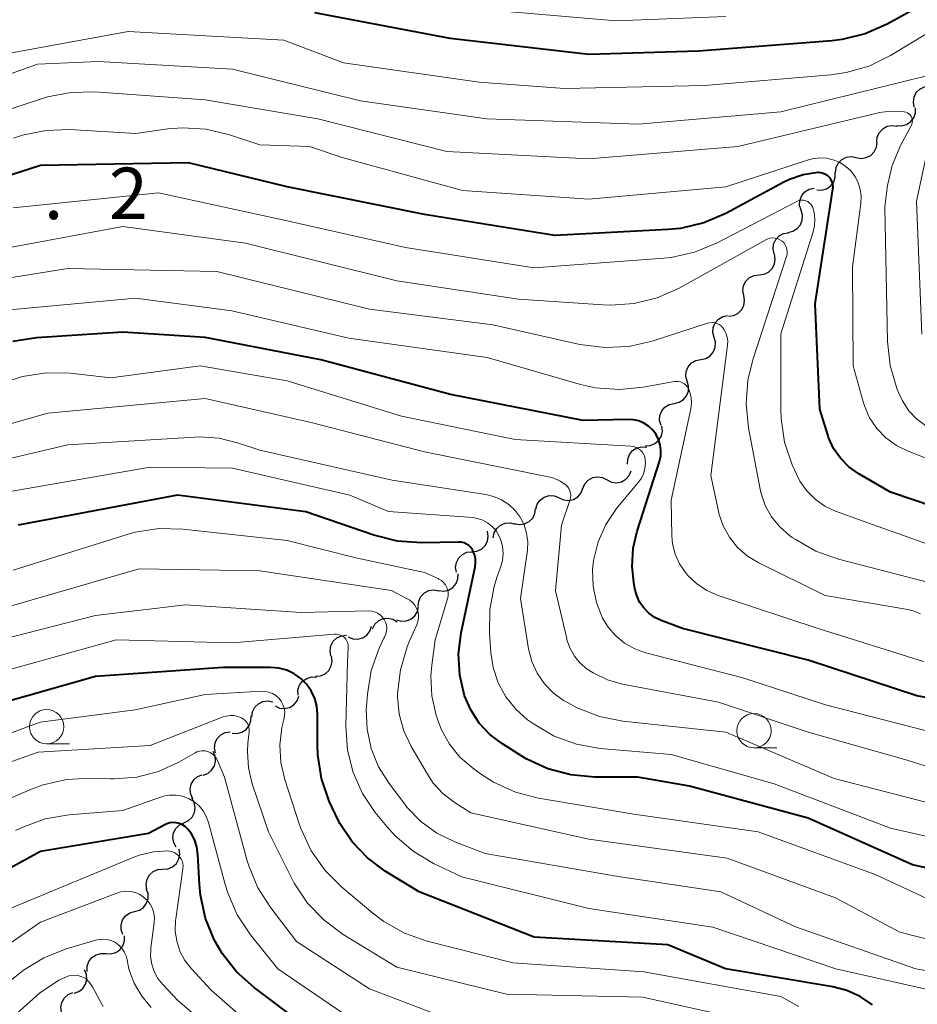
# Model space of a CAD drawing. Units: metres. Extents: x -64000 to -62000, y 18000 to 19500.
# Drawn here: x -62927 to -62861, y 18924 to 18996 of the extents above; entities that cross this region are included whole.
import ezdxf

# ---------------------------------------------------------------- set-up
doc = ezdxf.new("R2010")
doc.units = ezdxf.units.M
for name, color, linetype, lineweight in [('510200_細流', 7, 'Continuous', 30), ('633100_広葉樹林', 7, 'Continuous', 13), ('710100_等高線(計曲線)', 7, 'Continuous', 40), ('710200_等高線(主曲線)', 7, 'Continuous', 13), ('731200_図化機測定による標高点', 7, 'Continuous', 40)]:
    doc.layers.add(name, color=color, linetype=linetype, lineweight=lineweight)
doc.styles.add('Style-WORKING', font='MS Gothic.ttf')

msp = doc.modelspace()

# ---------------------------------------------------------------- linework, layer by layer
at = {"layer": '510200_細流', "linetype": 'Continuous', "lineweight": 30, "flags": 128}
for points in [[(-62861.261, 18989.869), (-62861.33, 18990.23), (-62861.278, 18990.593), (-62861.113, 18990.922), (-62860.852, 18991.179), (-62860.522, 18991.34), (-62860.158, 18991.386)], [(-62862.554, 18988.521), (-62862.187, 18988.497), (-62861.833, 18988.592), (-62861.528, 18988.795), (-62861.303, 18989.087), (-62861.184, 18989.433), (-62861.183, 18989.801)], [(-62863.993, 18987.323), (-62863.959, 18987.688), (-62863.808, 18988.023), (-62863.558, 18988.292), (-62863.235, 18988.467), (-62862.873, 18988.529), (-62862.511, 18988.471)], [(-62865.493, 18986.197), (-62865.132, 18986.128), (-62864.769, 18986.18), (-62864.441, 18986.345), (-62864.183, 18986.607), (-62864.022, 18986.937), (-62863.977, 18987.301)], [(-62867.008, 18985.093), (-62866.963, 18985.458), (-62866.803, 18985.788), (-62866.544, 18986.05), (-62866.216, 18986.214), (-62865.853, 18986.266), (-62865.493, 18986.197)], [(-62868.38, 18983.819), (-62868.013, 18983.802), (-62867.661, 18983.905), (-62867.36, 18984.115), (-62867.142, 18984.411), (-62867.03, 18984.76), (-62867.037, 18985.127)], [(-62869.522, 18982.344), (-62869.626, 18982.696), (-62869.609, 18983.063), (-62869.477, 18983.406), (-62869.241, 18983.687), (-62868.928, 18983.879), (-62868.57, 18983.959)], [(-62870.474, 18980.729), (-62870.116, 18980.809), (-62869.803, 18981.001), (-62869.568, 18981.282), (-62869.435, 18981.625), (-62869.419, 18981.992), (-62869.522, 18982.344)], [(-62871.488, 18979.153), (-62871.567, 18979.511), (-62871.526, 18979.876), (-62871.37, 18980.209), (-62871.116, 18980.474), (-62870.791, 18980.644), (-62870.428, 18980.699)], [(-62872.587, 18977.634), (-62872.222, 18977.676), (-62871.891, 18977.833), (-62871.627, 18978.088), (-62871.459, 18978.415), (-62871.404, 18978.778), (-62871.469, 18979.139)], [(-62873.705, 18976.128), (-62873.77, 18976.49), (-62873.715, 18976.852), (-62873.547, 18977.18), (-62873.283, 18977.435), (-62872.952, 18977.592), (-62872.587, 18977.634)], [(-62874.822, 18974.623), (-62874.458, 18974.665), (-62874.126, 18974.822), (-62873.862, 18975.077), (-62873.694, 18975.404), (-62873.639, 18975.767), (-62873.705, 18976.128)], [(-62875.858, 18973.062), (-62875.955, 18973.416), (-62875.932, 18973.782), (-62875.793, 18974.123), (-62875.553, 18974.4), (-62875.237, 18974.586), (-62874.877, 18974.66)], [(-62876.839, 18971.464), (-62876.479, 18971.538), (-62876.163, 18971.724), (-62875.923, 18972.001), (-62875.784, 18972.342), (-62875.761, 18972.708), (-62875.858, 18973.062)], [(-62877.82, 18969.866), (-62877.917, 18970.22), (-62877.894, 18970.586), (-62877.755, 18970.927), (-62877.515, 18971.204), (-62877.199, 18971.39), (-62876.839, 18971.464)], [(-62878.781, 18968.257), (-62878.423, 18968.336), (-62878.11, 18968.527), (-62877.873, 18968.807), (-62877.74, 18969.15), (-62877.722, 18969.517), (-62877.825, 18969.869)], [(-62879.738, 18966.644), (-62879.841, 18966.997), (-62879.823, 18967.363), (-62879.69, 18967.706), (-62879.453, 18967.987), (-62879.14, 18968.177), (-62878.781, 18968.257)], [(-62880.884, 18965.166), (-62880.518, 18965.186), (-62880.178, 18965.324), (-62879.899, 18965.563), (-62879.712, 18965.88), (-62879.636, 18966.239), (-62879.681, 18966.604)], [(-62882.175, 18963.813), (-62882.166, 18964.18), (-62882.039, 18964.524), (-62881.808, 18964.81), (-62881.498, 18965.006), (-62881.141, 18965.093), (-62880.775, 18965.06)], [(-62885.433, 18962.047), (-62885.289, 18962.384), (-62885.043, 18962.656), (-62884.722, 18962.837), (-62884.361, 18962.904), (-62883.998, 18962.852), (-62883.671, 18962.686)], [(-62883.671, 18962.686), (-62883.343, 18962.52), (-62882.98, 18962.469), (-62882.619, 18962.536), (-62882.299, 18962.716), (-62882.053, 18962.988), (-62881.908, 18963.326)], [(-62888.865, 18960.545), (-62888.763, 18960.898), (-62888.552, 18961.198), (-62888.256, 18961.417), (-62887.906, 18961.528), (-62887.54, 18961.522), (-62887.194, 18961.397)], [(-62887.178, 18961.362), (-62886.845, 18961.208), (-62886.48, 18961.171), (-62886.122, 18961.253), (-62885.808, 18961.445), (-62885.573, 18961.727), (-62885.442, 18962.07)], [(-62890.416, 18959.496), (-62890.056, 18959.423), (-62889.692, 18959.471), (-62889.362, 18959.631), (-62889.101, 18959.891), (-62888.937, 18960.219), (-62888.887, 18960.582)], [(-62891.977, 18958.459), (-62891.902, 18958.819), (-62891.716, 18959.135), (-62891.437, 18959.375), (-62891.097, 18959.513), (-62890.731, 18959.536), (-62890.377, 18959.438)], [(-62893.533, 18957.433), (-62893.168, 18957.473), (-62892.836, 18957.629), (-62892.57, 18957.883), (-62892.401, 18958.209), (-62892.344, 18958.572), (-62892.408, 18958.933)], [(-62894.658, 18955.933), (-62894.721, 18956.295), (-62894.665, 18956.657), (-62894.495, 18956.984), (-62894.23, 18957.237), (-62893.898, 18957.393), (-62893.533, 18957.433)], [(-62895.97, 18954.611), (-62895.606, 18954.566), (-62895.247, 18954.642), (-62894.931, 18954.828), (-62894.691, 18955.107), (-62894.552, 18955.447), (-62894.532, 18955.814)], [(-62897.459, 18953.472), (-62897.414, 18953.837), (-62897.254, 18954.167), (-62896.997, 18954.43), (-62896.669, 18954.595), (-62896.306, 18954.647), (-62895.945, 18954.579)], [(-62899.041, 18952.47), (-62898.689, 18952.367), (-62898.322, 18952.384), (-62897.98, 18952.516), (-62897.698, 18952.752), (-62897.506, 18953.065), (-62897.426, 18953.423)], [(-62900.786, 18951.821), (-62900.617, 18952.147), (-62900.352, 18952.4), (-62900.019, 18952.557), (-62899.654, 18952.598), (-62899.296, 18952.52), (-62898.981, 18952.331)], [(-62903.816, 18949.85), (-62903.88, 18950.211), (-62903.824, 18950.574), (-62903.655, 18950.9), (-62903.39, 18951.154), (-62903.059, 18951.311), (-62902.694, 18951.352)], [(-62902.558, 18951.222), (-62902.218, 18951.082), (-62901.852, 18951.059), (-62901.498, 18951.155), (-62901.192, 18951.359), (-62900.968, 18951.65), (-62900.851, 18951.998)], [(-62904.95, 18948.357), (-62904.584, 18948.387), (-62904.248, 18948.533), (-62903.976, 18948.78), (-62903.797, 18949.101), (-62903.73, 18949.462), (-62903.784, 18949.825)], [(-62906.219, 18946.982), (-62906.223, 18947.349), (-62906.108, 18947.698), (-62905.887, 18947.992), (-62905.585, 18948.199), (-62905.232, 18948.299), (-62904.865, 18948.279)], [(-62909.587, 18945.395), (-62909.536, 18945.758), (-62909.37, 18946.086), (-62909.107, 18946.344), (-62908.777, 18946.503), (-62908.413, 18946.549), (-62908.053, 18946.474)], [(-62907.898, 18946.189), (-62907.565, 18946.034), (-62907.2, 18945.995), (-62906.842, 18946.075), (-62906.528, 18946.266), (-62906.292, 18946.547), (-62906.159, 18946.889)], [(-62911.031, 18944.205), (-62910.665, 18944.176), (-62910.31, 18944.266), (-62910.002, 18944.465), (-62909.773, 18944.754), (-62909.649, 18945.099), (-62909.644, 18945.466)], [(-62912.232, 18942.768), (-62912.308, 18943.127), (-62912.263, 18943.491), (-62912.105, 18943.823), (-62911.848, 18944.086), (-62911.522, 18944.253), (-62911.158, 18944.305)], [(-62913.149, 18941.144), (-62912.804, 18941.27), (-62912.519, 18941.501), (-62912.322, 18941.81), (-62912.235, 18942.168), (-62912.267, 18942.533), (-62912.415, 18942.869)], [(-62913.88, 18939.417), (-62914.041, 18939.748), (-62914.086, 18940.112), (-62914.012, 18940.472), (-62913.826, 18940.789), (-62913.55, 18941.03), (-62913.21, 18941.169)], [(-62914.539, 18937.662), (-62914.208, 18937.821), (-62913.947, 18938.079), (-62913.781, 18938.406), (-62913.729, 18938.77), (-62913.796, 18939.131), (-62913.976, 18939.451)], [(-62915.102, 18935.874), (-62915.283, 18936.194), (-62915.349, 18936.554), (-62915.297, 18936.919), (-62915.131, 18937.246), (-62914.87, 18937.503), (-62914.539, 18937.662)], [(-62916.071, 18934.286), (-62915.704, 18934.314), (-62915.367, 18934.458), (-62915.093, 18934.702), (-62914.912, 18935.022), (-62914.843, 18935.382), (-62914.894, 18935.746)], [(-62917.247, 18932.827), (-62917.299, 18933.19), (-62917.229, 18933.551), (-62917.048, 18933.871), (-62916.774, 18934.115), (-62916.437, 18934.259), (-62916.071, 18934.286)], [(-62918.142, 18931.184), (-62917.789, 18931.285), (-62917.488, 18931.495), (-62917.269, 18931.789), (-62917.157, 18932.14), (-62917.162, 18932.506), (-62917.286, 18932.852)], [(-62918.997, 18929.515), (-62919.121, 18929.861), (-62919.127, 18930.228), (-62919.014, 18930.578), (-62918.796, 18930.873), (-62918.495, 18931.083), (-62918.142, 18931.184)], [(-62920.233, 18928.118), (-62919.866, 18928.096), (-62919.513, 18928.195), (-62919.209, 18928.4), (-62918.987, 18928.694), (-62918.87, 18929.041), (-62918.872, 18929.409)], [(-62921.593, 18926.827), (-62921.595, 18927.194), (-62921.478, 18927.542), (-62921.256, 18927.836), (-62920.952, 18928.041), (-62920.599, 18928.14), (-62920.233, 18928.118)], [(-62922.554, 18925.234), (-62922.206, 18925.353), (-62921.916, 18925.578), (-62921.713, 18925.883), (-62921.619, 18926.239), (-62921.643, 18926.605), (-62921.784, 18926.944)], [(-62923.296, 18923.513), (-62923.461, 18923.841), (-62923.51, 18924.205), (-62923.442, 18924.566), (-62923.26, 18924.885), (-62922.987, 18925.13), (-62922.649, 18925.273)]]:
    msp.add_lwpolyline(points, dxfattribs=at)
at = {"layer": '633100_広葉樹林', "linetype": 'Continuous', "lineweight": 13}
for p, q in [((-62924.56, 18943.42), (-62922.893, 18943.42)), ((-62872.96, 18943.13), (-62871.293, 18943.13))]:
    msp.add_line(p, q, dxfattribs=at)
for centre in [(-62924.56, 18944.67), (-62872.96, 18944.38)]:
    msp.add_circle(centre, 1.25, dxfattribs=at)
at = {"layer": '710100_等高線(計曲線)', "linetype": 'Continuous', "lineweight": 40, "flags": 128}
for points, elevation in [([(-62861.25, 18997), (-62863.24, 18995.91), (-62864.84, 18995.2), (-62866.53, 18994.79), (-62867.28, 18994.7), (-62877, 18993.95), (-62885, 18993.69), (-62895.12, 18994.88), (-62905, 18996.75)], 940), ([(-62854.94, 18959.06), (-62863, 18961.77), (-62865.31, 18963.12), (-62866.03, 18963.63), (-62866.65, 18964.25), (-62867.15, 18964.97), (-62867.51, 18965.77), (-62867.58, 18965.97), (-62868.16, 18967.84), (-62868.49, 18975.51), (-62867.2, 18983.87), (-62867.19, 18984.06), (-62867.21, 18984.24), (-62867.26, 18984.42), (-62867.34, 18984.58), (-62867.45, 18984.73), (-62867.58, 18984.86), (-62867.73, 18984.96), (-62867.9, 18985.03), (-62868.08, 18985.08), (-62868.26, 18985.09), (-62868.31, 18985.09), (-62869.36, 18984.93), (-62870.36, 18984.58), (-62870.78, 18984.38), (-62875.02, 18982.1), (-62876.62, 18981.42), (-62878.32, 18981.02), (-62879.24, 18980.93), (-62887.49, 18980.51), (-62897, 18982.04), (-62907, 18984.04), (-62914.21, 18985.79), (-62925, 18985.6), (-62935.9, 18982.1)], 930), ([(-62851, 18945.04), (-62861.07, 18946.93), (-62869, 18949.53), (-62878.17, 18951.83), (-62879.73, 18952.41), (-62880.2, 18952.64), (-62880.63, 18952.95), (-62881, 18953.33), (-62881.3, 18953.76), (-62881.51, 18954.24), (-62881.62, 18954.63), (-62881.7, 18955), (-62881.85, 18956.34), (-62881.78, 18957.69), (-62881.49, 18958.94), (-62879.85, 18964.02), (-62879.76, 18964.42), (-62879.74, 18964.83), (-62879.79, 18965.23), (-62879.91, 18965.62), (-62880.1, 18965.99), (-62880.34, 18966.31), (-62880.64, 18966.59), (-62880.99, 18966.81), (-62881.36, 18966.97), (-62881.76, 18967.06), (-62882.13, 18967.08), (-62885.42, 18967), (-62895.09, 18968.91), (-62904.56, 18971.44), (-62913, 18973.07), (-62919, 18973.45), (-62925.29, 18973.03), (-62927.02, 18972.76)], 920), ([(-62893.28, 18956.94), (-62893.35, 18957.23), (-62893.47, 18957.51), (-62893.5, 18957.58), (-62893.62, 18957.74), (-62893.77, 18957.88), (-62893.93, 18957.99), (-62894.11, 18958.08), (-62894.31, 18958.13), (-62894.52, 18958.14), (-62897.22, 18958.09), (-62898.96, 18958.21), (-62900.68, 18958.64), (-62905.65, 18960.35), (-62915, 18961.55), (-62926.63, 18959.37)], 910), ([(-62853.21, 18932.79), (-62861.4, 18934.6), (-62869, 18937.99), (-62877.67, 18940.33), (-62881.43, 18941), (-62884.58, 18941), (-62886.32, 18941.15), (-62888, 18941.6), (-62889.58, 18942.34), (-62889.88, 18942.52), (-62891.31, 18943.41), (-62892.22, 18944.1), (-62893, 18944.93), (-62893.62, 18945.89), (-62894.07, 18946.93), (-62894.42, 18948.44), (-62894.5, 18949.99), (-62894.31, 18951.52), (-62893.3, 18956.34), (-62893.26, 18956.64), (-62893.28, 18956.94)], 910), ([(-62864.31, 18924.38), (-62865.2, 18924.99), (-62866.19, 18925.43), (-62867.21, 18925.69), (-62875.04, 18927), (-62879.24, 18928.76), (-62889, 18929.31), (-62897.37, 18932.63), (-62899.86, 18934.14), (-62901.16, 18935.1), (-62902.28, 18936.27), (-62903.18, 18937.62), (-62903.52, 18938.32), (-62903.94, 18939.25), (-62904.5, 18940.9), (-62904.77, 18942.62), (-62904.8, 18943.33), (-62904.79, 18945.56), (-62904.84, 18946.16), (-62905, 18946.73), (-62905.25, 18947.28), (-62905.59, 18947.77), (-62906.01, 18948.19), (-62906.5, 18948.54), (-62907.04, 18948.79), (-62907.62, 18948.95), (-62908.22, 18949), (-62911.67, 18949), (-62921, 18948.33), (-62930.94, 18945.52)], 900), ([(-62905.89, 18923), (-62909.42, 18925.65), (-62910.7, 18926.79), (-62911.76, 18928.14), (-62912.26, 18929), (-62912.3, 18929.08), (-62912.96, 18930.69), (-62913.34, 18932.39), (-62913.41, 18933.16), (-62913.52, 18935.36), (-62913.59, 18935.88), (-62913.75, 18936.39), (-62914, 18936.86), (-62914.29, 18937.23), (-62914.46, 18937.39), (-62914.65, 18937.52), (-62914.87, 18937.62), (-62915.1, 18937.67), (-62915.34, 18937.68), (-62915.57, 18937.66), (-62915.8, 18937.59), (-62915.94, 18937.52), (-62917.12, 18936.88), (-62925, 18935.58), (-62936.97, 18929.03)], 890)]:
    msp.add_lwpolyline(points, dxfattribs=dict(at, elevation=elevation))
at = {"layer": '710200_等高線(主曲線)', "linetype": 'Continuous', "lineweight": 13, "flags": 128}
for points, elevation in [([(-62860.31, 18995.27), (-62862.99, 18993.64), (-62864.55, 18992.86), (-62866.22, 18992.38), (-62867.35, 18992.22), (-62876.56, 18991.44), (-62886.78, 18991.22), (-62893, 18991.68), (-62902.9, 18993.1), (-62907.25, 18994.75), (-62918.61, 18995.39), (-62929, 18993.49), (-62934.17, 18992.64), (-62934.56, 18992.61), (-62934.95, 18992.65), (-62935.32, 18992.76), (-62935.67, 18992.93), (-62935.99, 18993.16), (-62936.26, 18993.44), (-62936.39, 18993.61), (-62937.19, 18994.81), (-62939.74, 19003)], 938), ([(-62860.35, 18992.14), (-62871, 18989.53), (-62881.39, 18988.61), (-62892.45, 18989), (-62901.67, 18990.33), (-62911, 18992.63), (-62920.81, 18993.19), (-62925.23, 18993), (-62933.43, 18990.08), (-62934.87, 18989.71), (-62936.35, 18989.59), (-62936.67, 18989.59), (-62937.42, 18989.69), (-62938.14, 18989.92), (-62938.8, 18990.27), (-62939.4, 18990.73), (-62939.52, 18990.84), (-62939.67, 18990.98), (-62940.32, 18991.75), (-62940.83, 18992.62), (-62941.18, 18993.56), (-62941.31, 18994.15), (-62942.52, 19001.48)], 936), ([(-62875, 18996.47), (-62883, 18996.15), (-62892.99, 18997.01)], 942), ([(-62861.57, 18989.3), (-62861.66, 18989.38), (-62861.76, 18989.45), (-62861.87, 18989.5), (-62862, 18989.53), (-62862.93, 18989.58), (-62863.85, 18989.46), (-62863.98, 18989.43), (-62874.13, 18987), (-62885, 18986.08), (-62895.37, 18986.63), (-62904.77, 18989), (-62913, 18990.39), (-62921.04, 18990.97), (-62922.78, 18990.94), (-62924.49, 18990.61), (-62924.87, 18990.5), (-62934.74, 18987.26)], 934), ([(-62860.7, 18973.3), (-62861.1, 18983), (-62859.51, 18990.34)], 936), ([(-62860.38, 18966.6), (-62861.07, 18967.1), (-62861.66, 18967.72), (-62862.13, 18968.43), (-62862.4, 18969), (-62862.53, 18969.35), (-62863.02, 18971.02), (-62863.21, 18972.77), (-62863.42, 18982.58), (-62863.21, 18984.15), (-62862.88, 18985.61), (-62862.24, 18987.11), (-62861.48, 18988.5), (-62861.43, 18988.61), (-62861.41, 18988.73), (-62861.4, 18988.85), (-62861.41, 18988.97), (-62861.45, 18989.09), (-62861.5, 18989.2), (-62861.57, 18989.3)], 934), ([(-62857, 18962.92), (-62861.71, 18964.76), (-62862.57, 18965.18), (-62863.33, 18965.74), (-62863.99, 18966.42), (-62864.52, 18967.21), (-62864.9, 18968.08), (-62864.99, 18968.37), (-62865.72, 18971), (-62865.78, 18978.22), (-62865.16, 18982.84), (-62865.13, 18983.36), (-62865.2, 18983.86), (-62865.35, 18984.35), (-62865.58, 18984.8), (-62865.89, 18985.21), (-62866.27, 18985.56), (-62866.7, 18985.83), (-62867.17, 18986.03), (-62867.67, 18986.14), (-62868.18, 18986.17), (-62868.68, 18986.1), (-62868.97, 18986.02), (-62875, 18984.06), (-62885, 18983.16), (-62894.22, 18983.78), (-62903, 18986.18), (-62905.38, 18987), (-62909, 18987.12), (-62911.21, 18987.85), (-62912.91, 18988.26), (-62914.65, 18988.36), (-62915.72, 18988.27), (-62918.05, 18987.95), (-62922.88, 18988.22), (-62924.62, 18988.16), (-62926.33, 18987.81), (-62926.98, 18987.59)], 932), ([(-62857.13, 18956.87), (-62865, 18959.66), (-62867, 18960.4), (-62867.79, 18960.76), (-62868.5, 18961.26), (-62869.11, 18961.88), (-62869.61, 18962.59), (-62869.85, 18963.08), (-62870.16, 18963.77), (-62870.72, 18965.42), (-62870.98, 18967.14), (-62871, 18967.78), (-62871, 18973.32), (-62868.63, 18980.76), (-62868.53, 18981.22), (-62868.51, 18981.7), (-62868.57, 18982.17), (-62868.67, 18982.54), (-62868.73, 18982.67), (-62868.82, 18982.79), (-62868.92, 18982.89), (-62869.04, 18982.97), (-62869.17, 18983.03), (-62869.31, 18983.07), (-62869.46, 18983.08), (-62869.6, 18983.07), (-62869.74, 18983.03), (-62869.84, 18982.99), (-62875.68, 18979.95), (-62877.29, 18979.28), (-62878.99, 18978.9), (-62879.54, 18978.85), (-62889, 18978.13), (-62898.38, 18979.62), (-62907, 18981.57), (-62916.39, 18983.61), (-62927, 18982.52)], 928), ([(-62870.16, 18958.48), (-62870.37, 18958.63), (-62871.08, 18959.25), (-62871.67, 18959.97), (-62872.13, 18960.8), (-62872.44, 18961.68), (-62872.51, 18962), (-62873.36, 18966.48), (-62873.53, 18968.21), (-62873.4, 18969.95), (-62873.04, 18971.44), (-62870.58, 18978.97), (-62870.54, 18979.14), (-62870.53, 18979.32), (-62870.55, 18979.5), (-62870.6, 18979.67), (-62870.68, 18979.83), (-62870.79, 18979.98), (-62870.91, 18980.09), (-62871.06, 18980.19), (-62871.23, 18980.27), (-62871.41, 18980.31), (-62871.59, 18980.32), (-62871.78, 18980.3), (-62871.95, 18980.25), (-62872.09, 18980.19), (-62878.41, 18976.67), (-62880.01, 18975.96), (-62881.7, 18975.54), (-62883.43, 18975.42), (-62883.95, 18975.44), (-62890.14, 18975.86), (-62899, 18977.2), (-62910.05, 18979.95), (-62919, 18981.15), (-62930.67, 18979)], 926), ([(-62875.23, 18973.77), (-62875.36, 18973.9), (-62875.5, 18974), (-62875.66, 18974.08), (-62875.83, 18974.13), (-62876.01, 18974.15), (-62876.19, 18974.14), (-62876.35, 18974.11), (-62880.39, 18972.8), (-62882.09, 18972.41), (-62883.83, 18972.32), (-62885.67, 18972.56), (-62892.01, 18973.99), (-62901, 18975.12), (-62912.13, 18977.87), (-62923, 18978.09), (-62929.84, 18977)], 924), ([(-62918.07, 18975.93), (-62928.06, 18975)], 922), ([(-62860.58, 18949.42), (-62868.19, 18951.81), (-62875.56, 18954.25), (-62876.39, 18954.61), (-62877.15, 18955.11), (-62877.81, 18955.73), (-62877.96, 18955.91), (-62878.39, 18956.55), (-62878.7, 18957.25), (-62878.89, 18958), (-62878.95, 18958.6), (-62879, 18961.19), (-62877.57, 18967.85), (-62877.51, 18968.26), (-62877.53, 18968.67), (-62877.63, 18969.07), (-62877.71, 18969.29), (-62877.79, 18969.44), (-62877.9, 18969.57), (-62878.02, 18969.68), (-62878.16, 18969.76), (-62878.32, 18969.82), (-62878.48, 18969.86), (-62878.65, 18969.86), (-62878.76, 18969.85), (-62881.04, 18969.43), (-62882.77, 18969.26), (-62884.51, 18969.4), (-62885.6, 18969.64), (-62892.41, 18971.59), (-62902.5, 18973), (-62911.04, 18975), (-62918.07, 18975.93)], 922), ([(-62860.82, 18952.9), (-62861.26, 18953.1), (-62861.74, 18953.23), (-62867.76, 18954.24), (-62872.61, 18956.62), (-62873.43, 18957.11), (-62874.15, 18957.74), (-62874.75, 18958.49), (-62875.21, 18959.32), (-62875.52, 18960.23), (-62875.55, 18960.4), (-62876.11, 18963), (-62874.88, 18972.5), (-62874.87, 18972.8), (-62874.91, 18973.09), (-62875, 18973.37), (-62875.14, 18973.63), (-62875.23, 18973.77)], 924), ([(-62881.56, 18965.04), (-62881.74, 18965.11), (-62881.93, 18965.13), (-62890.37, 18965.63), (-62898.68, 18967.32), (-62907, 18969.9), (-62913.35, 18971), (-62919.87, 18970.13), (-62922.85, 18970.45), (-62924.59, 18970.48), (-62926.32, 18970.21), (-62927.58, 18969.81)], 918), ([(-62853, 18939.45), (-62861.78, 18942.22), (-62869, 18944.27), (-62875.54, 18946.46), (-62882.54, 18947.78), (-62883.65, 18948.09), (-62884.69, 18948.59), (-62885.12, 18948.88), (-62885.63, 18949.3), (-62886.05, 18949.81), (-62886.37, 18950.38), (-62886.6, 18951), (-62886.62, 18951.1), (-62887.43, 18954.57), (-62887, 18959.38), (-62886.38, 18961.18), (-62886.33, 18961.36), (-62886.32, 18961.53), (-62886.34, 18961.71), (-62886.39, 18961.88), (-62886.46, 18962.04), (-62886.57, 18962.19), (-62886.69, 18962.31), (-62887.1, 18962.59), (-62887.56, 18962.79), (-62887.94, 18962.9), (-62897, 18964.72), (-62905.17, 18966.83), (-62913, 18968.62), (-62924.47, 18967.53), (-62935, 18964.55)], 916), ([(-62913.75, 18965.79), (-62923, 18965.24), (-62933.14, 18962.86)], 914), ([(-62859, 18938.8), (-62867.1, 18940.9), (-62875, 18944.27), (-62882.52, 18945.08), (-62884.23, 18945.41), (-62885.86, 18946.04), (-62886.56, 18946.43), (-62886.84, 18946.59), (-62887.6, 18947.14), (-62888.25, 18947.81), (-62888.78, 18948.58), (-62889.16, 18949.43), (-62889.4, 18950.35), (-62889.98, 18954.02), (-62889.49, 18957.54), (-62889.46, 18958.16), (-62889.54, 18958.79), (-62889.72, 18959.39), (-62890.01, 18959.95), (-62890.38, 18960.45), (-62890.84, 18960.88), (-62891.37, 18961.22), (-62891.95, 18961.46), (-62892.51, 18961.6), (-62899.35, 18962.65), (-62909, 18964.83), (-62910.55, 18965.36), (-62911.97, 18965.71), (-62913.43, 18965.81), (-62913.75, 18965.79)], 914), ([(-62858.2, 18943.8), (-62867.74, 18946.26), (-62873.76, 18948.24), (-62880.84, 18950.05), (-62881.64, 18950.34), (-62882.39, 18950.76), (-62883.04, 18951.3), (-62883.6, 18951.94), (-62884, 18952.6), (-62884.45, 18953.74), (-62884.69, 18954.93), (-62884.73, 18956.14), (-62884.66, 18956.8), (-62884.32, 18958.16), (-62883.76, 18959.43), (-62882.98, 18960.59), (-62882.88, 18960.71), (-62881.38, 18962.5), (-62881.16, 18962.81), (-62881, 18963.16), (-62880.91, 18963.52), (-62880.87, 18963.9), (-62880.89, 18964.15), (-62880.93, 18964.34), (-62881, 18964.52), (-62881.1, 18964.69), (-62881.23, 18964.83), (-62881.39, 18964.95), (-62881.56, 18965.04)], 918), ([(-62889.05, 18944.87), (-62889.27, 18945.02), (-62889.47, 18945.17), (-62890.34, 18945.94), (-62891.07, 18946.86), (-62891.62, 18947.88), (-62891.99, 18948.99), (-62892.16, 18950.06), (-62892.26, 18951.51), (-62892.23, 18953.22), (-62891.91, 18954.91), (-62891.71, 18955.55), (-62891.44, 18956.29), (-62891.31, 18956.79), (-62891.26, 18957.31), (-62891.31, 18957.83), (-62891.45, 18958.34), (-62891.59, 18958.66), (-62891.8, 18959), (-62892.07, 18959.3), (-62892.39, 18959.55), (-62892.74, 18959.74), (-62893.12, 18959.86), (-62893.47, 18959.92), (-62899.63, 18960.37), (-62902.44, 18961.56), (-62911, 18963.54), (-62917, 18963.59), (-62928.36, 18961.64)], 912), ([(-62896.52, 18948.37), (-62896.45, 18949.15), (-62896.21, 18951), (-62895.31, 18953.99), (-62895.27, 18954.2), (-62895.26, 18954.41), (-62895.29, 18954.63), (-62895.36, 18954.83), (-62895.46, 18955.02), (-62895.6, 18955.19), (-62895.76, 18955.33), (-62895.94, 18955.44), (-62896, 18955.47), (-62897, 18955.91), (-62902.01, 18957), (-62907, 18958.25), (-62914.63, 18959.08), (-62916.37, 18959.12), (-62918.09, 18958.85), (-62918.68, 18958.69), (-62927, 18956.1)], 908), ([(-62859.44, 18955), (-62866.8, 18956.9), (-62868.44, 18957.48), (-62869.96, 18958.34), (-62870.16, 18958.48)], 926), ([(-62857.54, 18928.46), (-62862.32, 18929.68), (-62867, 18932.19), (-62874.91, 18935.09), (-62885, 18936.48), (-62893.6, 18938.4), (-62894.83, 18939.17), (-62895.65, 18939.8), (-62896.35, 18940.55), (-62896.78, 18941.2), (-62897.97, 18943.23), (-62898.5, 18944.37), (-62898.84, 18945.59), (-62898.95, 18946.84), (-62898.95, 18947.05), (-62898.95, 18947.1), (-62898.75, 18948.83), (-62898.26, 18950.5), (-62898.08, 18950.93), (-62897.55, 18952.11), (-62897.47, 18952.34), (-62897.43, 18952.59), (-62897.43, 18952.84), (-62897.48, 18953.09), (-62897.57, 18953.32), (-62897.7, 18953.54), (-62897.87, 18953.73), (-62898.06, 18953.89), (-62898.2, 18953.97), (-62899.4, 18954.6), (-62909, 18956.05), (-62917.81, 18956.19), (-62929, 18952.95)], 906), ([(-62900.88, 18948.76), (-62900.31, 18950.41), (-62899.95, 18951.13), (-62899.91, 18951.2), (-62899.82, 18951.41), (-62899.76, 18951.63), (-62899.75, 18951.85), (-62899.77, 18952.08), (-62899.83, 18952.3), (-62899.93, 18952.5), (-62900.07, 18952.68), (-62900.23, 18952.84), (-62900.42, 18952.96), (-62900.63, 18953.06), (-62900.85, 18953.11), (-62901.08, 18953.13), (-62905.99, 18953), (-62914.43, 18953.57), (-62921, 18952.78), (-62932.03, 18949.97)], 904), ([(-62859.1, 18925.23), (-62866.98, 18927.02), (-62875.95, 18930.05), (-62885, 18931.42), (-62894.28, 18933.72), (-62896.33, 18934.7), (-62897.83, 18935.59), (-62899.15, 18936.73), (-62899.74, 18937.39), (-62900.58, 18938.42), (-62901.52, 18939.8), (-62902.2, 18941.33), (-62902.61, 18942.95), (-62902.73, 18944.73), (-62902.61, 18949.39), (-62902.55, 18950.45), (-62902.56, 18950.61), (-62902.59, 18950.76), (-62902.65, 18950.91), (-62902.74, 18951.05), (-62902.84, 18951.17), (-62902.97, 18951.27), (-62903.11, 18951.35), (-62903.26, 18951.4), (-62903.42, 18951.42), (-62903.55, 18951.42), (-62911, 18950.8), (-62919.48, 18951), (-62931, 18947.81)], 902), ([(-62853.29, 18925.69), (-62861.15, 18927), (-62869.93, 18930.07), (-62875.37, 18932.63), (-62883, 18933.78), (-62892.57, 18935.43), (-62894.79, 18936.28), (-62896.09, 18936.91), (-62897.26, 18937.76), (-62898.27, 18938.8), (-62898.43, 18939.01), (-62899.57, 18940.52), (-62900.34, 18941.74), (-62900.88, 18943.07), (-62901.18, 18944.48), (-62901.24, 18945.92), (-62901.23, 18946.11), (-62901.16, 18947.04), (-62900.88, 18948.76)], 904), ([(-62857, 18930.58), (-62864.12, 18933.88), (-62872.65, 18937), (-62881.71, 18938.29), (-62888.67, 18939.46), (-62890.36, 18939.9), (-62891.95, 18940.62), (-62892.91, 18941.24), (-62893.5, 18941.67), (-62894.41, 18942.46), (-62895.17, 18943.4), (-62895.75, 18944.45), (-62896.01, 18945.15), (-62896.13, 18945.52), (-62896.45, 18946.93), (-62896.52, 18948.37)], 908), ([(-62896.79, 18929.04), (-62898.44, 18929.61), (-62899.96, 18930.47), (-62900.75, 18931.06), (-62903.02, 18932.96), (-62904.25, 18934.19), (-62905.25, 18935.61), (-62905.99, 18937.19), (-62906.1, 18937.51), (-62907.19, 18940.82), (-62907.48, 18942.07), (-62907.55, 18943.35), (-62907.4, 18944.62), (-62907.26, 18945.2), (-62907.2, 18945.47), (-62907.19, 18945.75), (-62907.23, 18946.03), (-62907.32, 18946.3), (-62907.46, 18946.54), (-62907.63, 18946.76), (-62907.84, 18946.95), (-62908.08, 18947.1), (-62908.34, 18947.2), (-62908.62, 18947.25), (-62908.89, 18947.26), (-62913, 18947.02), (-62918.11, 18945.89), (-62925.04, 18945), (-62933, 18942.05)], 898), ([(-62873.31, 18923.22), (-62881.06, 18924.94), (-62891, 18925.17), (-62899, 18927.12), (-62902.92, 18929.51), (-62904.32, 18930.55), (-62905.53, 18931.81), (-62906.49, 18933.26), (-62906.64, 18933.55), (-62908.38, 18937), (-62909.56, 18940.5), (-62909.84, 18941.67), (-62909.91, 18942.87), (-62909.87, 18943.48), (-62909.78, 18944.28), (-62909.78, 18944.46), (-62909.8, 18944.64), (-62909.86, 18944.81), (-62909.95, 18944.97), (-62910.06, 18945.11), (-62910.19, 18945.23), (-62910.35, 18945.32), (-62910.62, 18945.42), (-62910.9, 18945.48), (-62911.18, 18945.49), (-62911.47, 18945.44), (-62911.67, 18945.38), (-62917, 18943.3), (-62925.18, 18942.82), (-62931.37, 18940.63)], 896), ([(-62853, 18935.02), (-62863, 18937.28), (-62871.49, 18940.51), (-62879, 18942.64), (-62884.18, 18943.09), (-62885.9, 18943.4), (-62887.54, 18943.99), (-62889.05, 18944.87)], 912), ([(-62895.39, 18923.41), (-62901, 18925.54), (-62906.34, 18929), (-62908.21, 18931.45), (-62909.14, 18932.92), (-62909.81, 18934.53), (-62909.92, 18934.89), (-62911.58, 18941), (-62912.09, 18942.21), (-62912.18, 18942.38), (-62912.3, 18942.54), (-62912.45, 18942.68), (-62912.62, 18942.79), (-62912.81, 18942.86), (-62913, 18942.91), (-62913.2, 18942.92), (-62913.4, 18942.89), (-62913.6, 18942.83), (-62913.72, 18942.77), (-62914.91, 18942.09), (-62916.4, 18941.41), (-62917.98, 18941), (-62919.62, 18940.86), (-62919.89, 18940.87), (-62921.37, 18940.92), (-62923.11, 18940.83), (-62924.81, 18940.44), (-62925.66, 18940.12), (-62931, 18937.83)], 894), ([(-62902.8, 18923.67), (-62907.69, 18927), (-62909.69, 18929.5), (-62910.65, 18930.95), (-62911.35, 18932.55), (-62911.54, 18933.17), (-62912.75, 18937.69), (-62912.91, 18938.13), (-62913.14, 18938.54), (-62913.44, 18938.9), (-62913.8, 18939.2), (-62914.21, 18939.44), (-62914.65, 18939.6), (-62915.12, 18939.68), (-62915.59, 18939.68), (-62916.05, 18939.6), (-62916.25, 18939.54), (-62919, 18938.57), (-62922.94, 18938.24), (-62924.66, 18937.94), (-62926.3, 18937.35), (-62926.82, 18937.09)], 892), ([(-62907, 18920.6), (-62912.55, 18925.45), (-62914, 18927), (-62914.47, 18927.61), (-62914.83, 18928.29), (-62915.07, 18929.02), (-62915.18, 18929.79), (-62915.15, 18930.56), (-62915.14, 18930.65), (-62914.61, 18934.3), (-62914.6, 18934.5), (-62914.62, 18934.7), (-62914.68, 18934.89), (-62914.77, 18935.07), (-62914.88, 18935.23), (-62915.03, 18935.36), (-62915.2, 18935.47), (-62915.38, 18935.55), (-62915.57, 18935.6), (-62915.71, 18935.61), (-62916.77, 18935.54), (-62917.81, 18935.29), (-62918.19, 18935.15), (-62928.23, 18931)], 888), ([(-62916.84, 18931.41), (-62917, 18931.73), (-62917.22, 18932.01), (-62917.48, 18932.25), (-62917.77, 18932.44), (-62918.1, 18932.57), (-62918.44, 18932.65), (-62918.79, 18932.67), (-62919.14, 18932.62), (-62919.43, 18932.54), (-62925, 18930.42), (-62931, 18926.25)], 886), ([(-62907.61, 18918.39), (-62915, 18924.73), (-62916.08, 18925.87), (-62916.44, 18926.31), (-62916.71, 18926.81), (-62916.89, 18927.35), (-62916.98, 18927.91), (-62916.96, 18928.48), (-62916.95, 18928.55), (-62916.71, 18930.37), (-62916.69, 18930.73), (-62916.74, 18931.08), (-62916.84, 18931.41)], 886), ([(-62916.92, 18924.18), (-62917.62, 18925.01), (-62918.17, 18925.96), (-62918.55, 18926.99), (-62918.69, 18927.66), (-62918.76, 18927.96), (-62918.89, 18928.25), (-62919.06, 18928.51), (-62919.28, 18928.73), (-62919.53, 18928.92), (-62919.81, 18929.05), (-62920.11, 18929.14), (-62920.42, 18929.17), (-62920.73, 18929.15), (-62920.97, 18929.1), (-62923.14, 18928.46), (-62924.76, 18927.82), (-62926.25, 18926.91), (-62926.52, 18926.7), (-62928.45, 18925.18)], 884), ([(-62869.69, 18924.27), (-62871, 18925), (-62881, 18926.78), (-62890.55, 18927.45), (-62896.79, 18929.04)], 898), ([(-62920.43, 18924.27), (-62920.68, 18924.7), (-62921.22, 18925.69), (-62921.43, 18926.01), (-62921.7, 18926.3), (-62921.79, 18926.36), (-62922.33, 18926.54), (-62922.94, 18926.49), (-62923.67, 18926.18), (-62925.08, 18925.24), (-62926.95, 18923.56)], 882)]:
    msp.add_lwpolyline(points, dxfattribs=dict(at, elevation=elevation))

# ---------------------------------------------------------------- texts
at = {"layer": '731200_図化機測定による標高点', "linetype": 'Continuous', "lineweight": 40, "style": 'Style-WORKING'}
for s, p in [('2', (-62920.01, 18981.7, -9.999)), ('.', (-62924.76, 18981.7, -9.999))]:
    msp.add_text(s, height=3.75, dxfattribs=at).set_placement(p)

doc.saveas('drawing.dxf')
